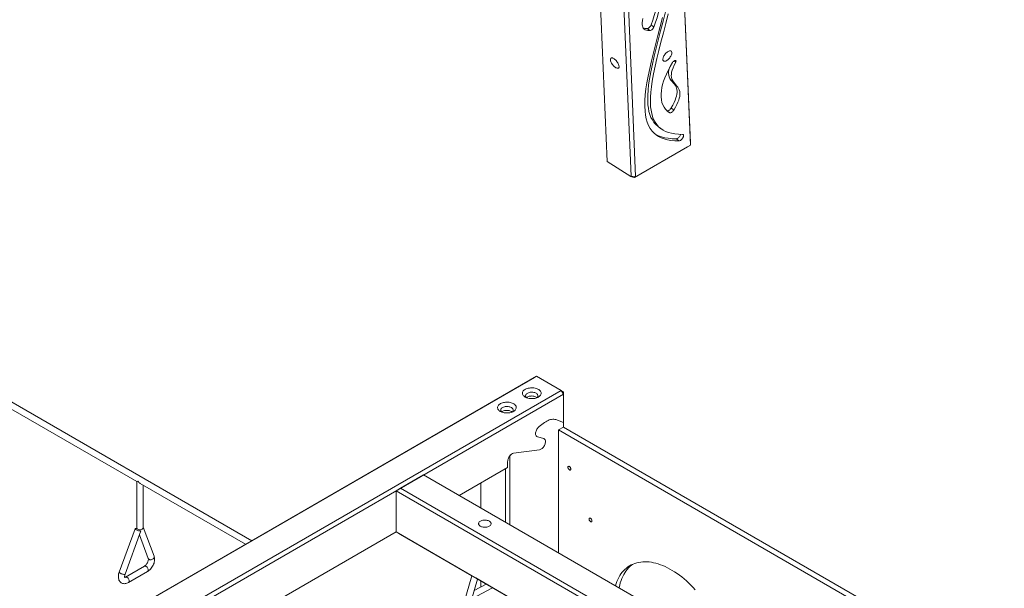
# Model space of a CAD drawing. Units: millimetres. Extents: x 9240 to 40107, y 9718 to 26013.
# Drawn here: x 36978 to 39502, y 14320 to 15777 of the extents above; entities that cross this region are included whole.
import ezdxf

# ---------------------------------------------------------------- set-up
doc = ezdxf.new("R2010")
doc.units = ezdxf.units.MM
doc.layers.add('AXONOMETRIC', color=7, linetype='Continuous')
doc.layers.add('TIPTAP_DIM', color=9, linetype='Continuous')

# ---------------------------------------------------------------- blocks, each defined once
blk = doc.blocks.new('AM012_axonometric')
at = {"layer": 'AXONOMETRIC', "linetype": 'Continuous', "lineweight": 15}
for p, q in [((363, 5214.6), (414.8, 3996.6)), ((415.1, 4002.2), (363.5, 5214.6)), ((201.6, 3954.3), (151, 5146.4)), ((212.1, 5117.1), (263.2, 3916.6)), ((274.5, 3916.5), (223.3, 5119.6)), ((303.7, 4295.2), (310.7, 4289.8)), ((314.1, 4304.4), (321.1, 4298.9)), ((372.9, 4212.4), (377.4, 4208.9)), ((365.3, 4091.8), (372.3, 4086.4)), ((355.7, 4083.8), (361.8, 4079.1)), ((331.4, 4044.7), (338.4, 4039.2)), ((407.1, 3992.2), (271.5, 3913.9)), ((275.5, 3916.2), (414.8, 3996.6)), ((378.8, 4012.7), (385.8, 4007.3)), ((414.9, 3996.7), (407.1, 3992.2)), ((414.8, 3996.6), (414.9, 3996.7)), ((414.9, 3996.7), (415.1, 4002.2)), ((415.1, 4002.2), (415.1, 4002.2)), ((201.6, 3954.3), (262.5, 3916.4)), ((-709.4, 2982.8), (-2334.9, 3921.2)), ((262.5, 3916.4), (263.2, 3916.6)), ((267, 3914), (262.5, 3916.4)), ((263.2, 3916.6), (274.5, 3916.5)), ((271.5, 3913.9), (267, 3914)), ((275.5, 3916.2), (271.5, 3913.9)), ((274.5, 3916.5), (275.5, 3916.2)), ((-1285.7, 2650.1), (14.9, 3401)), ((20.6, 3404.2), (-1279, 2654)), ((20.6, 3404.2), (14.9, 3401)), ((83.5, 3367.9), (20.6, 3404.2)), ((-1216, 2617.7), (83.5, 3367.9)), ((89.2, 3358.1), (-1211.5, 2607.3)), ((89.2, 3358.1), (83.5, 3367.9)), ((89.2, 3364.6), (83.5, 3367.9)), ((89.2, 3358.1), (89.2, 3364.6)), ((89.2, 3285.9), (89.2, 3358.1)), ((-1349.4, 3333.8), (-1003.8, 3134.3)), ((27.6, 3275.5), (41, 3285.6)), ((69.7, 3293), (89.2, 3285.9)), ((89.2, 3274), (89.2, 3285.9)), ((76.5, 3266.7), (76.4, 2952)), ((76.5, 3266.7), (89.2, 3274)), ((1206.8, 2614), (76.5, 3266.7)), ((1219.5, 2621.4), (89.2, 3274)), ((22.5, 3249.2), (38.8, 3244.8)), ((-38.3, 3207), (28, 3215.9)), ((-53.7, 3185.9), (-53.7, 3170.3)), ((-48, 3200.5), (-48, 3023.8)), ((-177.7, 3098.7), (-53.7, 3170.3)), ((-59.3, 3030.4), (-59.3, 3167.1)), ((-1003.8, 3134.3), (-1003.8, 3015.7)), ((-995.8, 3129.7), (-725.4, 2973.6)), ((-339.6, 3110.6), (-268.9, 3151.4)), ((-268.9, 3151.4), (-328.3, 3117.1)), ((920.8, 2464.4), (-268.9, 3151.4)), ((-268.9, 3151.4), (-268.9, 3151.4)), ((-122.2, 3130.7), (-122.3, 3066.7)), ((-122.3, 3066.7), (-122.2, 3130.7)), ((-987.8, 3017.2), (-987.8, 3125.1)), ((-328.3, 3117.1), (-339.6, 3110.6)), ((863.5, 2415.9), (-339.6, 3110.6)), ((-339.6, 3110.6), (-339.6, 3005.2)), ((-328.3, 3117.1), (861.4, 2430.1)), ((-1008.6, 3013.6), (-1049.4, 2902.2)), ((-1034.4, 2896.7), (-993.6, 3008.1)), ((-959.8, 2943), (-987.8, 3017.9)), ((-686.8, 2804.8), (-339.6, 3005.2)), ((-339.6, 3005.2), (772.3, 2363.2)), ((-339.6, 3005.2), (-328.3, 2998.7)), ((-997.4, 2997.7), (-974.8, 2937.4)), ((-145, 2892.9), (-328.3, 2998.7)), ((-984.7, 2917.7), (-1033.4, 2889.5)), ((-1025.4, 2875.7), (-976.7, 2903.8)), ((-145, 2892.9), (-245.5, 2550)), ((-231.2, 2541.8), (-130.8, 2884.6)), ((772.3, 2363.2), (-135.4, 2887.3)), ((-122.3, 2879.7), (-122.3, 2864.3)), ((-122.3, 2864.3), (-122.3, 2879.7)), ((-145.7, 2833.8), (-92, 2862.3)), ((-108.4, 2871.7), (-139.4, 2855.3))]:
    blk.add_line(p, q, dxfattribs=at)
at = {"layer": 'AXONOMETRIC', "linetype": 'Continuous', "lineweight": 15, "flags": 128}
for points in [[(350.7, 4338), (344.7, 4313.8), (338.5, 4289.6), (332.3, 4265.4), (327, 4244.6), (321.9, 4224.1), (317.3, 4204), (313.3, 4184.5), (309.9, 4165.6), (307.8, 4151.3), (306.4, 4137.6), (305.5, 4124.4), (305.4, 4111.9), (306, 4100.1), (307.1, 4091.2), (308.7, 4082.8), (310.9, 4075), (313.8, 4067.6), (317.3, 4060.9), (321.5, 4054.7), (326.4, 4049.1), (331.5, 4044.7)], [(357.6, 4332.5), (351.7, 4308.4), (345.5, 4284.1), (339.2, 4259.9), (333.9, 4239.1), (328.9, 4218.6), (324.3, 4198.6), (320.2, 4179), (316.9, 4160.2), (314.8, 4145.9), (313.3, 4132.1), (312.5, 4119), (312.3, 4106.5), (312.9, 4094.6), (314, 4085.8), (315.7, 4077.4), (317.9, 4069.5), (320.7, 4062.2), (324.2, 4055.4), (328.4, 4049.2), (333.3, 4043.7), (339, 4038.7), (344.8, 4034.9), (351.3, 4031.6), (358.4, 4028.8), (366.3, 4026.7), (375, 4025.2), (384.4, 4024.3), (394.7, 4024.1)], [(385.8, 4007.3), (375, 4007.5), (365.1, 4008.4), (356, 4010), (347.6, 4012.3), (340, 4015.2), (333.2, 4018.7), (327.1, 4022.7), (321.6, 4027.3), (316.8, 4032.5), (311.8, 4039.3), (307.7, 4046.8), (304.3, 4055), (301.7, 4063.8), (299.9, 4073.2), (298.6, 4083.1), (298, 4096.5), (298.2, 4110.6), (299.3, 4125.3), (301, 4140.6), (303.5, 4156.5), (306.5, 4172.8), (310.6, 4192.4), (315.2, 4212.5), (320.2, 4232.9), (325.4, 4253.4), (331.5, 4277), (337.5, 4300.4), (343.3, 4323.7)], [(310.7, 4289.8), (306, 4290.1), (302, 4290.8), (298.8, 4292.2), (296.2, 4293.9), (294.2, 4296.2), (292.7, 4298.8), (291.7, 4301.8), (291.2, 4305.1), (291.1, 4310), (291.7, 4315.4), (292.7, 4321.1)], [(298.2, 4404.3), (304.7, 4404.2), (310.5, 4403.3), (315.6, 4401.7), (320.1, 4399.4), (324, 4396.4), (327.4, 4392.9), (330.6, 4388), (333.1, 4382.4), (334.8, 4376.2), (335.9, 4369.2), (336.1, 4361.5), (335.6, 4352.9), (334.4, 4343.7), (332.3, 4333.7), (329.3, 4322.9), (325.6, 4311.3), (321.1, 4298.9)], [(318.7, 4400.1), (320.4, 4398.3), (323.6, 4393.4), (326.1, 4387.8), (327.9, 4381.6), (328.9, 4374.7), (329.2, 4366.9), (328.7, 4358.4), (327.4, 4349.1), (325.3, 4339.1), (322.4, 4328.3), (318.7, 4316.8), (314.1, 4304.4)], [(314.1, 4304.4), (313.4, 4302.8), (312.4, 4301.2), (311.3, 4299.7), (310, 4298.3), (308.7, 4297.1), (307.3, 4296.2), (306, 4295.6), (304.8, 4295.2), (303.7, 4295.2)], [(321.1, 4298.9), (320.3, 4297.4), (319.4, 4295.8), (318.2, 4294.3), (317, 4292.9), (315.6, 4291.7), (314.3, 4290.8), (313, 4290.1), (311.7, 4289.8), (310.7, 4289.8)], [(232, 4198), (231.8, 4199.6), (231.4, 4201.4), (230.7, 4203.3), (229.8, 4205.2), (228.7, 4207.2), (227.5, 4209.2), (226.1, 4211.1), (224.5, 4213), (222.9, 4214.7), (221.3, 4216.2), (219.6, 4217.5), (218, 4218.5), (216.4, 4219.3), (214.9, 4219.8), (213.6, 4220.1), (212.4, 4220), (211.4, 4219.6), (210.6, 4219), (210.1, 4218), (209.8, 4216.8), (209.7, 4215.4), (209.9, 4213.8), (210.3, 4212.1), (211, 4210.2), (211.9, 4208.2), (213, 4206.2), (214.3, 4204.2), (215.7, 4202.3), (217.2, 4200.5), (218.8, 4198.8), (220.5, 4197.3), (222.1, 4196), (223.8, 4194.9), (225.3, 4194.1), (226.8, 4193.6), (228.1, 4193.4), (229.3, 4193.5), (230.3, 4193.8), (231.1, 4194.5), (231.6, 4195.4), (231.9, 4196.6), (232, 4198)], [(367.3, 4233.5), (367.1, 4234.9), (366.7, 4236.1), (366, 4237), (365.1, 4237.7), (364, 4238), (362.7, 4238.1), (361.2, 4237.8), (359.6, 4237.3), (358, 4236.5), (356.3, 4235.4), (354.6, 4234.1), (352.9, 4232.6), (351.3, 4230.9), (349.7, 4229), (348.4, 4227.1), (347.1, 4225.1), (346.1, 4223.1), (345.3, 4221.1), (344.8, 4219.2), (344.4, 4217.4), (344.4, 4215.8), (344.6, 4214.4), (345, 4213.2), (345.7, 4212.3), (346.6, 4211.7), (347.7, 4211.3), (349, 4211.2), (350.5, 4211.5), (352.1, 4212), (353.7, 4212.8), (355.4, 4213.9), (357.1, 4215.2), (358.8, 4216.8), (360.4, 4218.5), (362, 4220.3), (363.3, 4222.3), (364.5, 4224.3), (365.6, 4226.3), (366.4, 4228.2), (366.9, 4230.1), (367.3, 4231.9), (367.3, 4233.5)], [(361.8, 4079.1), (356.1, 4083.4), (351.3, 4088.3), (347.4, 4093.6), (344.2, 4099.5), (341.9, 4105.9), (340.4, 4112.7), (339.7, 4119.9), (339.7, 4127.7), (340.5, 4135.9), (341.8, 4143.7), (343.7, 4151.9), (346.2, 4160.4), (349.4, 4169.3), (353.2, 4178.5), (357.8, 4188.1), (363.1, 4198.1), (369.2, 4208.4)], [(361.8, 4195.6), (361.3, 4194.3), (359.9, 4189), (359.1, 4184.2), (358.9, 4179.9), (359.3, 4176), (360.6, 4171.2), (362.5, 4167), (365.1, 4163.2), (367.9, 4159.6), (370.9, 4156.2), (373.3, 4153.3), (375.6, 4150.2), (377.6, 4146.9), (379.3, 4143.3), (380.4, 4139.3), (381, 4134.8), (380.9, 4131), (380.4, 4126.9), (379.4, 4122.3), (377.9, 4117.3), (375.7, 4111.8), (373, 4105.7), (369.5, 4099.1), (365.3, 4091.8)], [(377.4, 4208.9), (373.5, 4201.5), (370.5, 4194.9), (368.3, 4188.9), (366.8, 4183.5), (366.1, 4178.7), (365.9, 4174.4), (366.2, 4170.6), (367.5, 4165.8), (369.5, 4161.5), (372, 4157.7), (374.9, 4154.2), (377.8, 4150.7), (380.3, 4147.8), (382.6, 4144.8), (384.6, 4141.5), (386.2, 4137.9), (387.4, 4133.9), (387.9, 4129.4), (387.9, 4125.6), (387.4, 4121.4), (386.4, 4116.9), (384.8, 4111.8), (382.7, 4106.3), (379.9, 4100.3), (376.5, 4093.6), (372.3, 4086.4)], [(369.2, 4208.4), (370.2, 4209.7), (371.3, 4211), (372.5, 4212), (373.7, 4212.8), (374.8, 4213.4), (375.9, 4213.6), (376.7, 4213.5), (377.4, 4213.1), (377.8, 4212.4), (378, 4211.4), (377.8, 4210.2), (377.4, 4208.9)], [(365.3, 4091.8), (364.4, 4090.2), (363.2, 4088.7), (362, 4087.3), (360.6, 4086.1), (359.2, 4085.2), (357.9, 4084.6), (356.7, 4084.2), (355.7, 4084.2), (354.8, 4084.5)], [(372.3, 4086.4), (371.3, 4084.8), (370.2, 4083.3), (368.9, 4081.9), (367.6, 4080.7), (366.2, 4079.8), (364.9, 4079.1), (363.7, 4078.8), (362.6, 4078.8), (361.8, 4079.1)], [(378.8, 4012.7), (368.1, 4012.9), (358.2, 4013.9), (349, 4015.5), (340.6, 4017.7), (333, 4020.6), (326.2, 4024.1), (322.5, 4026.5)], [(390.1, 4024.2), (389.7, 4022.8), (388.9, 4021.2), (387.9, 4019.5), (386.8, 4018), (385.5, 4016.5), (384.1, 4015.2), (382.7, 4014.2), (381.3, 4013.4), (380, 4012.9), (378.8, 4012.7)], [(394.7, 4024.1), (395.7, 4023.9), (396.5, 4023.5), (397.1, 4022.7), (397.4, 4021.7), (397.4, 4020.4), (397.1, 4018.9), (396.6, 4017.4), (395.9, 4015.7), (394.9, 4014.1), (393.7, 4012.5), (392.4, 4011.1), (391.1, 4009.8), (389.6, 4008.7), (388.3, 4007.9), (387, 4007.5), (385.8, 4007.3)], [(-8.7, 3351), (-10.7, 3352.2), (-12.4, 3353.7), (-13.7, 3355.2), (-14.8, 3356.8), (-15.4, 3358.4), (-15.7, 3360.1), (-15.7, 3361.8), (-15.3, 3363.5), (-14.5, 3365.2), (-13.4, 3366.7), (-12, 3368.2), (-10.2, 3369.6), (-8.2, 3370.9), (-5.9, 3371.9), (-3.5, 3372.9), (-0.8, 3373.6), (2, 3374.1), (4.9, 3374.5), (7.9, 3374.6), (10.8, 3374.5), (13.7, 3374.2), (16.6, 3373.8), (19.3, 3373.1), (21.8, 3372.2), (24.1, 3371.1), (26.2, 3369.9), (28, 3368.6), (29.5, 3367.1), (30.7, 3365.6), (31.6, 3363.9), (32.1, 3362.3), (32.2, 3360.5), (32, 3358.8), (31.4, 3357.2), (30.5, 3355.6), (29.2, 3354), (27.6, 3352.6), (25.7, 3351.3), (23.6, 3350.1), (21.2, 3349.1), (18.6, 3348.3), (15.9, 3347.6), (13, 3347.2), (10.1, 3346.9), (7.1, 3346.9), (4.2, 3347.1), (1.3, 3347.5), (-1.5, 3348.1), (-4.1, 3348.9), (-6.5, 3349.8), (-8.7, 3351)], [(21.8, 3349.3), (22.9, 3350.5), (23.7, 3351.8), (24.1, 3353.2), (24.2, 3354.6), (23.9, 3355.9), (23.3, 3357.3), (22.4, 3358.5), (21.1, 3359.7), (19.5, 3360.8), (17.7, 3361.7), (15.7, 3362.4), (13.5, 3362.9), (11.2, 3363.3), (8.8, 3363.5), (6.4, 3363.4), (4.1, 3363.2), (1.8, 3362.7), (-0.3, 3362.1), (-2.2, 3361.2), (-3.9, 3360.3), (-5.3, 3359.1), (-6.4, 3357.9), (-7.2, 3356.6), (-7.7, 3355.3), (-7.8, 3353.9), (-7.5, 3352.5), (-6.9, 3351.2), (-5.9, 3349.9), (-5.3, 3349.3)], [(-72.4, 3314.2), (-74.3, 3315.5), (-76, 3316.9), (-77.4, 3318.4), (-78.4, 3320), (-79.1, 3321.7), (-79.4, 3323.4), (-79.3, 3325.1), (-78.9, 3326.8), (-78.2, 3328.4), (-77.1, 3330), (-75.6, 3331.5), (-73.9, 3332.9), (-71.9, 3334.1), (-69.6, 3335.2), (-67.1, 3336.1), (-64.4, 3336.9), (-61.6, 3337.4), (-58.7, 3337.7), (-55.8, 3337.9), (-52.8, 3337.8), (-49.9, 3337.5), (-47.1, 3337), (-44.4, 3336.3), (-41.8, 3335.5), (-39.5, 3334.4), (-37.4, 3333.2), (-35.6, 3331.9), (-34.1, 3330.4), (-32.9, 3328.8), (-32.1, 3327.2), (-31.6, 3325.5), (-31.4, 3323.8), (-31.6, 3322.1), (-32.2, 3320.4), (-33.2, 3318.8), (-34.4, 3317.3), (-36, 3315.8), (-37.9, 3314.5), (-40.1, 3313.4), (-42.5, 3312.4), (-45, 3311.5), (-47.8, 3310.9), (-50.6, 3310.4), (-53.6, 3310.2), (-56.5, 3310.2), (-59.5, 3310.4), (-62.3, 3310.8), (-65.1, 3311.3), (-67.7, 3312.1), (-70.2, 3313.1), (-72.4, 3314.2)], [(21.8, 3349.3), (21.1, 3349.9), (19.5, 3351), (17.7, 3351.9), (15.7, 3352.6), (13.5, 3353.2), (11.2, 3353.5), (8.8, 3353.7), (6.4, 3353.6), (4.1, 3353.4), (1.8, 3352.9), (-0.3, 3352.3), (-2.2, 3351.4), (-3.9, 3350.5), (-5.3, 3349.3), (-5.3, 3349.3)], [(-41.8, 3312.6), (-40.7, 3313.8), (-40, 3315.1), (-39.5, 3316.5), (-39.4, 3317.8), (-39.7, 3319.2), (-40.3, 3320.5), (-41.3, 3321.8), (-42.5, 3323), (-44.1, 3324), (-45.9, 3324.9), (-47.9, 3325.7), (-50.1, 3326.2), (-52.4, 3326.6), (-54.8, 3326.7), (-57.2, 3326.7), (-59.6, 3326.4), (-61.8, 3326), (-63.9, 3325.3), (-65.9, 3324.5), (-67.5, 3323.5), (-69, 3322.4), (-70.1, 3321.2), (-70.9, 3319.9), (-71.3, 3318.5), (-71.4, 3317.1), (-71.1, 3315.8), (-70.5, 3314.4), (-69.6, 3313.2), (-69, 3312.6)], [(-41.8, 3312.6), (-42.5, 3313.2), (-44.1, 3314.2), (-45.9, 3315.1), (-47.9, 3315.9), (-50.1, 3316.4), (-52.4, 3316.8), (-54.8, 3316.9), (-57.2, 3316.9), (-59.6, 3316.6), (-61.8, 3316.2), (-63.9, 3315.5), (-65.9, 3314.7), (-67.5, 3313.7), (-69, 3312.6), (-69, 3312.6)], [(69.7, 3293), (67.2, 3293.7), (64.7, 3294.1), (61.9, 3294.1), (59.1, 3293.8), (56.2, 3293.2), (53.2, 3292.3), (50.2, 3291.1), (47.1, 3289.5), (44.1, 3287.7), (41, 3285.6)], [(69.7, 3293), (67.2, 3293.7), (64.7, 3294.1), (61.9, 3294.1), (59.1, 3293.8), (56.2, 3293.2), (53.2, 3292.3), (50.2, 3291.1), (47.1, 3289.5), (44.1, 3287.7), (41, 3285.6)], [(27.6, 3275.5), (25.8, 3274.1), (24.2, 3272.4), (22.6, 3270.4), (21.3, 3268.3), (20.1, 3266.1), (19.1, 3263.8), (18.4, 3261.5), (18, 3259.3), (17.9, 3257.1), (18, 3255.1), (18.4, 3253.4), (19.1, 3251.8), (20, 3250.6), (21.1, 3249.7), (22.5, 3249.2)], [(27.6, 3275.5), (25.8, 3274.1), (24.2, 3272.4), (22.6, 3270.4), (21.3, 3268.3), (20.1, 3266.1), (19.1, 3263.8), (18.4, 3261.5), (18, 3259.3), (17.9, 3257.1), (18, 3255.1), (18.4, 3253.4), (19.1, 3251.8), (20, 3250.6), (21.1, 3249.7), (22.5, 3249.2)], [(28, 3215.9), (29.7, 3216.3), (31.4, 3217), (33.1, 3218), (34.8, 3219.3), (36.4, 3220.8), (37.9, 3222.6), (39.3, 3224.6), (40.5, 3226.6), (41.6, 3228.8), (42.4, 3231), (43, 3233.2), (43.3, 3235.3), (43.4, 3237.4), (43.2, 3239.2), (42.8, 3240.9), (42.1, 3242.3), (41.2, 3243.4), (40.1, 3244.3), (38.8, 3244.8)], [(28, 3215.9), (29.7, 3216.3), (31.4, 3217), (33.1, 3218), (34.8, 3219.3), (36.4, 3220.8), (37.9, 3222.6), (39.3, 3224.6), (40.5, 3226.6), (41.6, 3228.8), (42.4, 3231), (43, 3233.2), (43.3, 3235.3), (43.4, 3237.4), (43.2, 3239.2), (42.8, 3240.9), (42.1, 3242.3), (41.2, 3243.4), (40.1, 3244.3), (38.8, 3244.8)], [(-38.3, 3207), (-39.9, 3206.6), (-41.6, 3205.9), (-43.2, 3205), (-44.9, 3203.7), (-46.5, 3202.2), (-48, 3200.5), (-49.4, 3198.6), (-50.7, 3196.5), (-51.7, 3194.4), (-52.5, 3192.2), (-53.2, 3190.1), (-53.5, 3187.9), (-53.7, 3185.9)], [(101, 3170.8), (101.1, 3171.9), (101.5, 3172.7), (102.1, 3173.2), (102.9, 3173.5), (103.8, 3173.4), (104.7, 3173), (105.7, 3172.3), (106.6, 3171.3), (107.4, 3170.2), (107.9, 3169), (108.3, 3167.7), (108.4, 3166.6), (108.3, 3165.5), (107.9, 3164.7), (107.4, 3164.2), (106.6, 3163.9), (105.7, 3164), (104.7, 3164.4), (103.8, 3165.1), (102.9, 3166.1), (102.1, 3167.2), (101.5, 3168.4), (101.1, 3169.7), (101, 3170.8)], [(-100.7, 3020), (-102.6, 3019.1), (-104.6, 3018.4), (-106.8, 3017.8), (-109.1, 3017.4), (-111.5, 3017.3), (-113.9, 3017.3), (-116.2, 3017.6), (-118.5, 3018.1), (-120.6, 3018.7), (-122.5, 3019.5), (-124.2, 3020.5), (-125.6, 3021.6), (-126.7, 3022.8), (-127.5, 3024.1), (-128, 3025.5), (-128.1, 3026.9), (-127.8, 3028.2), (-127.2, 3029.6), (-126.2, 3030.8), (-124.9, 3032), (-123.4, 3033.1), (-121.6, 3034), (-119.5, 3034.7), (-117.3, 3035.2), (-115, 3035.6), (-112.7, 3035.8), (-110.3, 3035.7), (-107.9, 3035.4), (-105.7, 3035), (-103.5, 3034.3), (-101.6, 3033.5), (-99.9, 3032.5), (-98.5, 3031.4), (-97.4, 3030.2), (-96.6, 3028.9), (-96.2, 3027.6), (-96.1, 3026.2), (-96.3, 3024.8), (-97, 3023.5), (-97.9, 3022.2), (-99.2, 3021), (-100.7, 3020)], [(155, 3038.3), (155.1, 3039.3), (155.5, 3040.2), (156.1, 3040.7), (156.8, 3040.9), (157.7, 3040.9), (158.7, 3040.4), (159.7, 3039.7), (160.5, 3038.8), (161.3, 3037.7), (161.9, 3036.4), (162.3, 3035.2), (162.4, 3034), (162.3, 3033), (161.9, 3032.2), (161.3, 3031.6), (160.5, 3031.4), (159.7, 3031.5), (158.7, 3031.9), (157.7, 3032.6), (156.8, 3033.5), (156.1, 3034.6), (155.5, 3035.9), (155.1, 3037.1), (155, 3038.3)], [(-1003.3, 3013.6), (-1004.5, 3013.8), (-1005.8, 3014.1), (-1007, 3014.2), (-1007.9, 3014.1), (-1008.4, 3013.9), (-1008.6, 3013.5), (-1008.5, 3013), (-1008, 3012.4), (-1007.2, 3011.8), (-1006.1, 3011.1)], [(-1006.1, 3011.1), (-1004.7, 3010.4), (-1003.2, 3009.7), (-1001.6, 3009.1), (-1000, 3008.5), (-998.4, 3008.1), (-997, 3007.8), (-995.7, 3007.6), (-994.7, 3007.6), (-994, 3007.8), (-993.6, 3008.1), (-993.6, 3008.1)], [(-974.8, 2937.4), (-974.7, 2937.2), (-974.6, 2936.5), (-974.5, 2935.5), (-974.6, 2934.3), (-974.7, 2932.9), (-975.1, 2931.3), (-975.6, 2929.6), (-976.3, 2927.9), (-977.1, 2926.1), (-978.2, 2924.4), (-979.3, 2922.7), (-980.5, 2921.3), (-981.7, 2920), (-982.9, 2918.9), (-984.1, 2918), (-984.7, 2917.7)], [(-976.7, 2903.8), (-975.3, 2904.6), (-973.1, 2906.2), (-971, 2908.1), (-968.9, 2910.2), (-967, 2912.4), (-965.3, 2914.8), (-963.7, 2917.3), (-962.3, 2919.9), (-961.1, 2922.7), (-960.1, 2925.4), (-959.4, 2928.2), (-958.8, 2931), (-958.6, 2933.8), (-958.6, 2936.6), (-958.8, 2939.3), (-959.5, 2941.9), (-959.8, 2943)], [(-959.8, 2943), (-959.7, 2942.4), (-959.6, 2941.2), (-959.8, 2939.8), (-960.5, 2938.5), (-961.4, 2937.3), (-962.6, 2936.2), (-964, 2935.3), (-965.6, 2934.6), (-967.3, 2934.2), (-969, 2934), (-970.6, 2934.2), (-972, 2934.7), (-973.2, 2935.4), (-974.2, 2936.3), (-974.8, 2937.4), (-974.8, 2937.4)], [(427.3, 2857.2), (421.7, 2863.2), (416, 2869), (410.3, 2874.6), (404.5, 2880), (398.6, 2885.1), (392.6, 2889.9), (386.6, 2894.5), (380.6, 2898.9), (374.5, 2902.9), (368.5, 2906.7), (362.4, 2910.2), (356.3, 2913.4), (350.3, 2916.4), (344.2, 2919), (338.2, 2921.3), (332.3, 2923.3), (326.4, 2925), (320.5, 2926.4), (314.8, 2927.5), (309.1, 2928.3), (303.5, 2928.7), (298.1, 2928.8), (292.7, 2928.6), (287.5, 2928.1), (282.4, 2927.2), (277.4, 2926.1), (272.6, 2924.6), (267.9, 2922.8), (263.4, 2920.7), (259, 2918.3), (254.9, 2915.6), (250.9, 2912.6), (247.1, 2909.3), (243.5, 2905.7), (240.1, 2901.9), (236.9, 2897.7), (234, 2893.3), (231.2, 2888.6), (228.7, 2883.7), (226.4, 2878.5), (224.3, 2873.1), (222.5, 2867.6)], [(-976.7, 2903.8), (-976.3, 2904), (-975.7, 2904.8), (-975.2, 2905.9), (-975, 2907.1), (-975.1, 2908.6), (-975.4, 2910.1), (-976, 2911.7), (-976.8, 2913.2), (-977.7, 2914.7), (-978.9, 2915.9), (-980, 2916.9), (-981.3, 2917.6), (-982.5, 2918), (-983.6, 2918), (-984.5, 2917.7), (-984.7, 2917.7)], [(266.7, 2922.3), (263.6, 2920), (259.8, 2916.7), (256.2, 2913.1), (252.8, 2909.2), (249.7, 2905.1), (246.7, 2900.6), (243.9, 2896), (241.4, 2891.1), (239.1, 2885.9), (237.1, 2880.5), (235.2, 2874.8), (233.6, 2869), (232.3, 2862.9), (232.1, 2862.1)], [(-1049.4, 2902.2), (-1049.9, 2900.7), (-1050.7, 2897.9), (-1051.2, 2895.1), (-1051.5, 2892.3), (-1051.5, 2889.5), (-1051.2, 2886.8), (-1050.6, 2884.2), (-1049.9, 2882.1), (-1048.9, 2880.1), (-1047.7, 2878.4), (-1046.1, 2876.7), (-1044.4, 2875.3), (-1042.5, 2874.2), (-1040.5, 2873.4), (-1038.4, 2872.9), (-1036.3, 2872.7), (-1034.1, 2872.8), (-1031.9, 2873.1), (-1029.6, 2873.8), (-1027.3, 2874.7), (-1025.4, 2875.7)], [(-1049.4, 2902.2), (-1049.4, 2902.1), (-1049.3, 2901.6), (-1048.8, 2901), (-1048, 2900.4), (-1046.9, 2899.7)], [(-1046.9, 2899.7), (-1045.5, 2899), (-1044, 2898.3), (-1042.4, 2897.6), (-1040.8, 2897.1), (-1039.2, 2896.7), (-1037.8, 2896.4), (-1036.5, 2896.2), (-1035.5, 2896.2), (-1034.8, 2896.3), (-1034.4, 2896.6), (-1034.4, 2896.7)], [(-1035.1, 2888.3), (-1035.1, 2888.3), (-1035.2, 2888.6), (-1035.4, 2889.1), (-1035.5, 2890), (-1035.5, 2891), (-1035.4, 2892.4), (-1035.2, 2893.9), (-1034.8, 2895.5), (-1034.4, 2896.7)], [(-1025.4, 2875.7), (-1025.1, 2875.9), (-1024.4, 2876.7), (-1024, 2877.7), (-1023.8, 2879), (-1023.8, 2880.4), (-1024.2, 2882), (-1024.7, 2883.6), (-1025.5, 2885.1), (-1026.5, 2886.5), (-1027.6, 2887.8), (-1028.8, 2888.7), (-1030, 2889.5), (-1031.2, 2889.8), (-1032.3, 2889.9), (-1033.3, 2889.6), (-1033.4, 2889.5)]]:
    blk.add_lwpolyline(points, dxfattribs=at)
at = {"layer": 'AXONOMETRIC', "linetype": 'Continuous', "lineweight": 15}
for centre, radius, start, end in [((302.2, 4318), 22.8, 248.3572, 273.7732), ((8.2, 3339.1), 8.37, 70.5261, 109.4679), ((-55.4, 3302.4), 8.37, 70.5275, 109.4665), ((-34.6, 3191), 16.4, 102.9092, 144.5901), ((-1037, 2895.4), 6.9, 284.293, 301.2796)]:
    blk.add_arc(centre, radius, start, end, dxfattribs=at)
for centre, major_axis, ratio, start_param, end_param in [((-995.8, 3138.9), (8, 4.62), 0.00007, 2.356154, 3.141633), ((-995.8, 3138.9), (-5.66, 9.8), 0.577335, 1.570756, 2.356235), ((-995.8, 3016.4), (7.94, 1.44), 0.664774, 3.022012, 3.80741), ((-995.8, 3016.4), (7.94, 1.44), 0.664774, 3.80741, 6.163605)]:
    blk.add_ellipse(centre, major_axis=major_axis, ratio=ratio, start_param=start_param, end_param=end_param, dxfattribs=at)

msp = doc.modelspace()

# ---------------------------------------------------------------- block references
at = {"layer": 'TIPTAP_DIM'}
msp.add_blockref('AM012_axonometric', (38282.7, 11458.9), dxfattribs=at)

doc.saveas('drawing.dxf')
